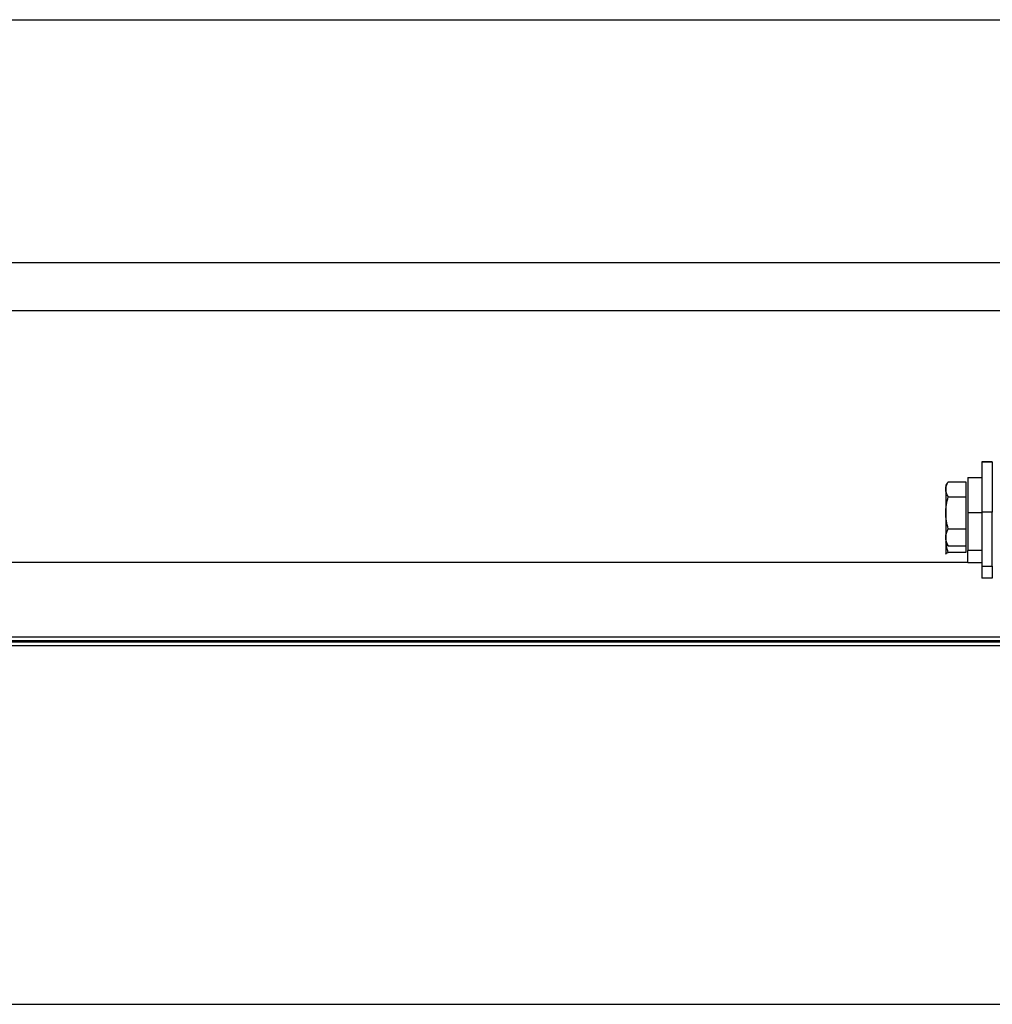
# Model space of a CAD drawing. Units: millimetres. Extents: x 4645.3 to 4664.2, y 6261.7 to 6278.2.
# Drawn here: x 4652.1 to 4652.4, y 6272.6 to 6272.9 of the extents above; entities that cross this region are included whole.
import ezdxf

# ---------------------------------------------------------------- set-up
doc = ezdxf.new("R2010")
doc.units = ezdxf.units.MM
doc.layers.add('Make2D$Visible$Curves', color=7, linetype='Continuous')
doc.layers.add('Make2D$Visible$Tangents', color=8, linetype='Continuous')

# ---------------------------------------------------------------- blocks, each defined once
blk = doc.blocks.new('OPSHA_S133')
at = {"layer": 'Make2D$Visible$Curves', "color": 0, "lineweight": -3}
for points, weights in [([(4662.51795, 6282.37283), (4662.51795, 6282.37283), (4662.51795, 6282.35836)], [1, 0.719339796961, 1]), ([(4662.52095, 6282.37283), (4662.52095, 6282.37283), (4662.52095, 6282.35836)], [1, 0.719339796961, 1]), ([(4662.51395, 6282.36838), (4662.51395, 6282.36838), (4662.51395, 6282.35825)], [1, 0.719339796961, 1]), ([(4662.50755, 6282.36588), (4662.50755, 6282.36588), (4662.50755, 6282.36495)], [1, 0.9702957251, 1]), ([(4662.50755, 6282.36495), (4662.50755, 6282.36278), (4662.50755, 6282.35816)], [1, 0.866025403784, 1]), ([(4662.50755, 6282.35816), (4662.50755, 6282.35355), (4662.50755, 6282.3511)], [1, 0.866025403784, 1]), ([(4662.51795, 6282.35836), (4662.51795, 6282.34337), (4662.51795, 6282.34284)], [1, 0.707106781187, 1]), ([(4662.52095, 6282.34284), (4662.52095, 6282.34337), (4662.52095, 6282.35836)], [1, 0.707106781187, 1]), ([(4662.50755, 6282.3511), (4662.50755, 6282.34988), (4662.50755, 6282.34988)], [1, 0.961261697279, 1]), ([(4662.50755, 6282.34989), (4662.50755, 6282.34667), (4662.50755, 6282.34632)], [0.966248945333, 0.885827893454, 1]), ([(4662.50755, 6282.34632), (4662.50755, 6282.34629), (4662.50755, 6282.34629)], [1, 0.987956511592, 0.978078293573])]:
    blk.add_rational_spline(points, weights, degree=2, dxfattribs=at)
for points, degree in [([(4662.51795, 6282.37283), (4662.51945, 6282.37283), (4662.52095, 6282.37283)], 2), ([(4662.52095, 6282.37282), (4662.51945, 6282.37282), (4662.51795, 6282.37282)], 2), ([(4662.50755, 6282.36588), (4662.50776, 6282.36624), (4662.50796, 6282.36659), (4662.50817, 6282.36695)], 3), ([(4662.50817, 6282.36695), (4662.5082, 6282.367), (4662.50823, 6282.36706), (4662.50827, 6282.36712)], 3), ([(4662.50827, 6282.36712), (4662.51081, 6282.36712), (4662.51335, 6282.36712)], 2), ([(4662.51335, 6282.36712), (4662.51335, 6282.36603), (4662.51335, 6282.36495)], 2), ([(4662.51395, 6282.36838), (4662.51595, 6282.36838), (4662.51795, 6282.36838)], 2), ([(4662.50756, 6282.36482), (4662.50755, 6282.36477), (4662.50755, 6282.36472), (4662.50755, 6282.36467)], 3), ([(4662.51335, 6282.36495), (4662.51335, 6282.36386), (4662.51335, 6282.36278)], 2), ([(4662.50827, 6282.36278), (4662.51081, 6282.36278), (4662.51335, 6282.36278)], 2), ([(4662.51335, 6282.36278), (4662.51335, 6282.36047), (4662.51335, 6282.35816)], 2), ([(4662.51335, 6282.35816), (4662.51335, 6282.35586), (4662.51335, 6282.35355)], 2), ([(4662.50827, 6282.35355), (4662.51081, 6282.35355), (4662.51335, 6282.35355)], 2), ([(4662.51335, 6282.35355), (4662.51335, 6282.35232), (4662.51335, 6282.3511)], 2), ([(4662.50755, 6282.35094), (4662.50755, 6282.35097), (4662.50755, 6282.35101), (4662.50755, 6282.35104)], 3), ([(4662.50817, 6282.34882), (4662.50796, 6282.34918), (4662.50776, 6282.34953), (4662.50755, 6282.34988)], 3), ([(4662.51335, 6282.3511), (4662.51335, 6282.34988), (4662.51335, 6282.34865)], 2), ([(4662.50817, 6282.34882), (4662.5082, 6282.34877), (4662.50823, 6282.34871), (4662.50827, 6282.34865)], 3), ([(4662.50827, 6282.34865), (4662.51081, 6282.34865), (4662.51335, 6282.34865)], 2), ([(4662.51335, 6282.34865), (4662.51335, 6282.3477), (4662.51335, 6282.34674)], 2), ([(4662.51795, 6282.34738), (4662.51595, 6282.34738), (4662.51395, 6282.34738)], 2), ([(4662.51335, 6282.34674), (4662.51081, 6282.34674), (4662.50827, 6282.34674)], 2), ([(4662.51795, 6282.34379), (4662.51595, 6282.34379), (4662.51395, 6282.34379)], 2), ([(4662.51795, 6282.34284), (4662.51795, 6282.3411), (4662.51795, 6282.33935)], 2), ([(4662.52095, 6282.34284), (4662.52095, 6282.3411), (4662.52095, 6282.33935)], 2), ([(4662.52095, 6282.33935), (4662.51945, 6282.33935), (4662.51795, 6282.33935)], 2), ([(4662.58095, 6282.32245), (4662.29595, 6282.32245), (4662.01095, 6282.32245)], 2), ([(4662.58095, 6282.32141), (4662.29595, 6282.32141), (4662.01095, 6282.32141)], 2), ([(4662.58095, 6282.32098), (4662.29595, 6282.32098), (4662.01095, 6282.32098)], 2), ([(4662.58095, 6282.31991), (4662.29595, 6282.31991), (4662.01095, 6282.31991)], 2)]:
    blk.add_open_spline(points, degree=degree, dxfattribs=at)
for points, knots in [([(4662.50755, 6282.36495), (4662.50755, 6282.36513), (4662.50757, 6282.36532), (4662.50764, 6282.36568), (4662.50768, 6282.36586), (4662.50785, 6282.36635), (4662.50799, 6282.36665), (4662.50817, 6282.36695)], [-4.691638, -4.691638, -4.691638, -4.691638, -3.518729, -3.518729, -2.345819, -2.345819, -0.378292, -0.378292, -0.378292, -0.378292]), ([(4662.50827, 6282.36278), (4662.50805, 6282.36313), (4662.50787, 6282.36349), (4662.50762, 6282.36421), (4662.50755, 6282.36458), (4662.50755, 6282.36495)], [-4.693522, -4.693522, -4.693522, -4.693522, -2.346761, -2.346761, 0, 0, 0, 0]), ([(4662.50755, 6282.35816), (4662.50755, 6282.35856), (4662.50757, 6282.35895), (4662.50764, 6282.35973), (4662.50769, 6282.36012), (4662.50787, 6282.36128), (4662.50805, 6282.36203), (4662.50827, 6282.36278)], [-4.691633, -4.691633, -4.691633, -4.691633, -3.518725, -3.518725, -2.345817, -2.345817, 0, 0, 0, 0]), ([(4662.50827, 6282.35355), (4662.50805, 6282.3543), (4662.50787, 6282.35507), (4662.50762, 6282.35661), (4662.50755, 6282.35738), (4662.50755, 6282.35816)], [-4.693505, -4.693505, -4.693505, -4.693505, -2.346753, -2.346753, 0, 0, 0, 0]), ([(4662.50755, 6282.3511), (4662.50755, 6282.35131), (4662.50757, 6282.35152), (4662.50764, 6282.35193), (4662.50768, 6282.35213), (4662.50787, 6282.35275), (4662.50805, 6282.35315), (4662.50827, 6282.35355)], [-4.691638, -4.691638, -4.691638, -4.691638, -3.518729, -3.518729, -2.345819, -2.345819, 0, 0, 0, 0]), ([(4662.50827, 6282.34865), (4662.50805, 6282.34905), (4662.50787, 6282.34946), (4662.50762, 6282.35027), (4662.50755, 6282.35068), (4662.50755, 6282.3511)], [-4.693522, -4.693522, -4.693522, -4.693522, -2.346761, -2.346761, 0, 0, 0, 0]), ([(4662.50827, 6282.34674), (4662.50805, 6282.34742), (4662.50787, 6282.34811), (4662.50769, 6282.34913), (4662.50764, 6282.34946), (4662.50761, 6282.34979)], [-4.691633, -4.691633, -4.691633, -4.691633, -2.345817, -2.345817, -1.262457, -1.262457, -1.262457, -1.262457]), ([(4662.50755, 6282.34632), (4662.50755, 6282.34636), (4662.50757, 6282.3464), (4662.50764, 6282.34647), (4662.50768, 6282.3465), (4662.50787, 6282.34661), (4662.50805, 6282.34667), (4662.50827, 6282.34674)], [-4.691638, -4.691638, -4.691638, -4.691638, -3.518729, -3.518729, -2.345819, -2.345819, 0, 0, 0, 0])]:
    blk.add_open_spline(points, degree=3, knots=knots, dxfattribs=at)
for points, weights, knots in [([(4662.51395, 6282.35825), (4662.51395, 6282.3538), (4662.51395, 6282.35059), (4662.51395, 6282.34738), (4662.51395, 6282.34738)], [1, 0.920504854402, 1, 0.920504854402, 1], [0, 0, 0, 8.42994, 8.42994, 16.85988, 16.85988, 16.85988]), ([(4662.51395, 6282.34379), (4662.51395, 6282.34379), (4662.51395, 6282.347), (4662.51395, 6282.34719), (4662.51395, 6282.34739)], [1, 0.920504854402, 1, 0.994915320523, 0.990481094987], [-16.85988, -16.85988, -16.85988, -8.42994, -8.42994, -7.890743, -7.890743, -7.890743])]:
    blk.add_rational_spline(points, weights, degree=2, knots=knots, dxfattribs=at)
at = {"layer": 'Make2D$Visible$Tangents', "color": 0, "lineweight": -3}
for points in [[(4662.01395, 6282.50002), (4662.29595, 6282.50002), (4662.57795, 6282.50002)], [(4662.01395, 6282.43021), (4662.29595, 6282.43021), (4662.57795, 6282.43021)], [(4662.01395, 6282.41638), (4662.29595, 6282.41638), (4662.57795, 6282.41638)], [(4662.51395, 6282.35825), (4662.51595, 6282.35825), (4662.51795, 6282.35825)], [(4662.52095, 6282.35836), (4662.51945, 6282.35836), (4662.51795, 6282.35836)], [(4662.51395, 6282.34391), (4662.29595, 6282.34391), (4662.07795, 6282.34391)], [(4662.51795, 6282.34284), (4662.51945, 6282.34284), (4662.52095, 6282.34284)]]:
    blk.add_open_spline(points, degree=2, dxfattribs=at)

msp = doc.modelspace()

# ---------------------------------------------------------------- linework, layer by layer
msp.add_line((4646.71465, 6272.63573), (4654.00808, 6272.63573))

# ---------------------------------------------------------------- block references
msp.add_blockref('OPSHA_S133', (-10.16314, -9.58108))

doc.saveas('drawing.dxf')
